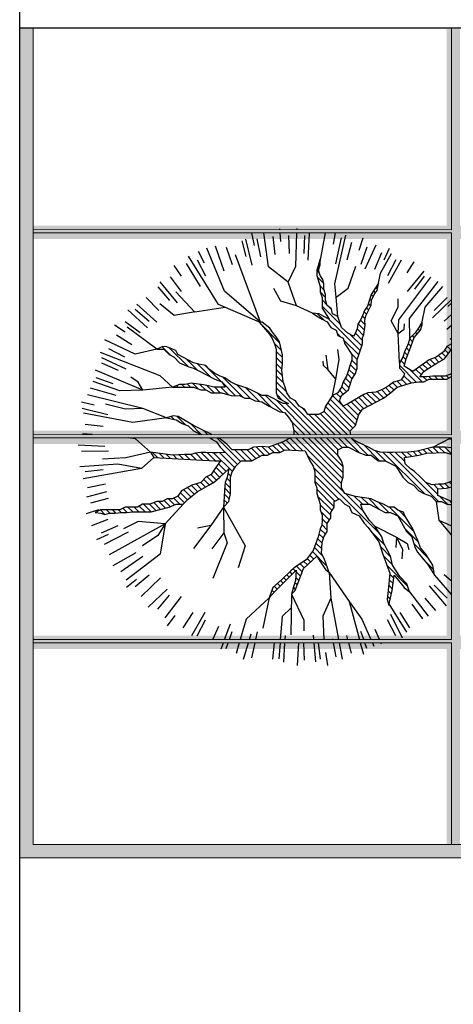
# Model space of a CAD drawing. Units: metres. Extents: x -370 to 172, y -103 to 248.
# Drawn here: x -162 to -160, y 16 to 22 of the extents above; entities that cross this region are included whole.
import ezdxf

# ---------------------------------------------------------------- set-up
doc = ezdxf.new("R2010")
doc.units = ezdxf.units.M
doc.header["$LTSCALE"] = 0.018
doc.layers.add('0.2', color=233, linetype='CONTINUOUS', lineweight=20)
doc.layers.add('0.3', color=120, linetype='CONTINUOUS', lineweight=30)
doc.layers.add('TERRAIN', color=3, linetype='CONTINUOUS')

msp = doc.modelspace()

# ---------------------------------------------------------------- hatches: boundary and pattern name
at = {"layer": '0.2'}
msp.add_hatch(color=256, dxfattribs=at).paths.add_polyline_path([(-151.9769, 22.1501), (-152.0571, 22.1501), (-152.0565, 17.2301), (-162.1966, 17.2301), (-162.1966, 22.1501), (-162.2769, 22.1501), (-162.2766, 17.1501), (-151.9765, 17.1501)])
h = msp.add_hatch(color=256, dxfattribs=at)
h.paths.add_polyline_path([(-152.0571, 20.9601), (-154.5471, 20.9601), (-154.5471, 22.1452), (-154.6271, 22.1452), (-154.6271, 20.9601), (-156.4871, 20.9602), (-156.4982, 20.9412), (-156.5084, 20.931), (-156.488, 20.9602), (-157.0872, 20.9602), (-157.0872, 22.1452), (-157.1672, 22.1452), (-157.1672, 20.987), (-157.1534, 20.9809), (-157.1493, 20.979), (-157.1582, 20.983), (-157.1672, 20.987), (-157.1672, 20.9602), (-159.627, 20.9603), (-159.627, 22.1452), (-159.707, 22.1452), (-159.707, 20.9603), (-162.1969, 20.9603), (-162.1969, 20.8803), (-159.707, 20.8803), (-159.707, 19.7252), (-162.1969, 19.7253), (-162.1969, 19.6453), (-159.7071, 19.6452), (-159.7071, 18.4903), (-162.1969, 18.4903), (-162.1969, 18.4103), (-159.7071, 18.4103), (-159.7071, 17.2251), (-159.6271, 17.2251), (-159.6271, 18.4103), (-157.1672, 18.4102), (-157.1672, 17.2251), (-157.0872, 17.2251), (-157.0872, 18.4102), (-154.6272, 18.4101), (-154.6272, 17.2251), (-154.5472, 17.2251), (-154.5472, 18.4101), (-152.0571, 18.4101), (-152.0571, 18.4901), (-154.5472, 18.4901), (-154.5472, 19.6451), (-152.0571, 19.645), (-152.0571, 19.725), (-154.5471, 19.7251), (-154.5471, 20.8801), (-152.0571, 20.8801)])
h.paths.add_polyline_path([(-156.3896, 20.9098), (-156.39, 20.9097), (-156.3896, 20.9096)], flags=16)
h.paths.add_polyline_path([(-154.6271, 20.8801), (-154.6271, 19.7251), (-156.0858, 19.7251), (-156.0719, 19.7199), (-156.0563, 19.7135), (-156.0384, 19.706), (-156.0328, 19.7036), (-156.043, 19.7079), (-156.052, 19.7117), (-156.06, 19.715), (-156.0671, 19.7179), (-156.0734, 19.7204), (-156.0791, 19.7226), (-156.0843, 19.7243), (-156.0877, 19.7251), (-157.0872, 19.7251), (-157.0872, 20.8802)], flags=16)
h.paths.add_polyline_path([(-154.6272, 18.4901), (-157.0872, 18.4902), (-157.0872, 19.6451), (-154.6272, 19.6451)], flags=16)
h.paths.add_polyline_path([(-157.1672, 20.8802), (-157.1672, 19.7251), (-159.627, 19.7252), (-159.627, 20.8803), (-157.6153, 20.8802), (-157.6257, 20.8914), (-157.6298, 20.9027), (-157.6306, 20.906), (-157.6291, 20.9008), (-157.6274, 20.8962), (-157.6254, 20.8921), (-157.623, 20.8885), (-157.6201, 20.8853), (-157.6136, 20.8802)], flags=16)
h.paths.add_polyline_path([(-157.1672, 19.6451), (-157.1672, 18.4902), (-159.6271, 18.4903), (-159.6271, 19.6452)], flags=16)

# ---------------------------------------------------------------- linework, layer by layer
for p, q in [((-162.2766, 17.1517), (-162.2769, 22.1517)), ((-162.1966, 17.2317), (-162.1966, 22.1517)), ((-159.6767, 22.1518), (-159.6767, 20.9367)), ((-162.1966, 20.9368), (-159.6767, 20.9367)), ((-162.1966, 20.9168), (-159.6767, 20.9167)), ((-159.6767, 20.9167), (-159.6767, 19.7016)), ((-162.1966, 19.7017), (-159.6767, 19.7016)), ((-162.1966, 19.6817), (-159.6768, 19.6816)), ((-159.6768, 19.6817), (-159.6768, 18.4667)), ((-162.1966, 18.4668), (-159.6768, 18.4667)), ((-162.1966, 18.4468), (-159.6768, 18.4467)), ((-159.6768, 18.4467), (-159.6768, 17.2316)), ((-162.1966, 17.2317), (-152.0565, 17.2317)), ((-162.2766, 17.1517), (-151.9765, 17.1517))]:
    msp.add_line(p, q, dxfattribs=at)
at = {"layer": '0.3'}
for p, q in [((-162.2772, 21.102), (-162.2768, 55.3518)), ((-162.2769, 22.1517), (-162.2769, 26.6511)), ((-162.2769, 22.1517), (-151.9769, 22.1517)), ((-162.2769, -14.9485), (-162.2772, 21.1021))]:
    msp.add_line(p, q, dxfattribs=at)
at = {"layer": 'TERRAIN', "color": 2}
for p, q in [((-160.714, 20.9423), (-160.7136, 20.9367)), ((-160.8817, 20.9167), (-160.866, 20.842)), ((-160.8487, 20.881), (-160.8283, 20.7732)), ((-160.7539, 20.8953), (-160.7416, 20.7862)), ((-160.712, 20.9167), (-160.7079, 20.8646)), ((-160.6584, 20.9025), (-160.6543, 20.7928)), ((-160.5626, 20.9025), (-160.5667, 20.7928)), ((-160.5337, 20.9141), (-160.5433, 20.7526)), ((-160.3774, 20.9167), (-160.3896, 20.8487)), ((-160.342, 20.8882), (-160.3756, 20.73)), ((-160.2111, 20.8847), (-160.2346, 20.8104)), ((-161.0995, 20.8395), (-161.0485, 20.6889)), ((-161.0336, 20.8315), (-160.9974, 20.7278)), ((-160.94, 20.8689), (-160.915, 20.7743)), ((-160.9179, 20.8794), (-160.8794, 20.7222)), ((-160.2789, 20.8597), (-160.3073, 20.7537)), ((-160.1874, 20.8315), (-160.2236, 20.7278)), ((-160.1337, 20.8443), (-160.1996, 20.6997)), ((-160.053, 20.8232), (-160.0858, 20.7526)), ((-161.2018, 20.807), (-161.167, 20.7373)), ((-160.0982, 20.7965), (-160.1421, 20.6958)), ((-161.3485, 20.7216), (-161.305, 20.6569)), ((-161.2747, 20.7329), (-161.1917, 20.5941)), ((-161.2091, 20.7549), (-161.1578, 20.6578)), ((-160.4723, 20.7114), (-160.4803, 20.7194)), ((-160.4678, 20.7434), (-160.4714, 20.747)), ((-160.0119, 20.7549), (-160.0632, 20.6578)), ((-159.9808, 20.7528), (-160.0595, 20.6115)), ((-159.904, 20.7421), (-159.9455, 20.6762)), ((-161.3712, 20.6531), (-161.306, 20.5647)), ((-160.4726, 20.675), (-160.4889, 20.6913)), ((-160.4461, 20.6119), (-160.4864, 20.6522)), ((-159.8448, 20.6873), (-159.9446, 20.5636)), ((-159.8413, 20.6572), (-159.8997, 20.5786)), ((-161.4462, 20.5933), (-161.3745, 20.5101)), ((-161.4329, 20.6215), (-161.3301, 20.4966)), ((-160.4456, 20.5748), (-160.469, 20.5982)), ((-160.1226, 20.5812), (-160.1317, 20.5903)), ((-160.1169, 20.6121), (-160.1173, 20.6126)), ((-161.5164, 20.5282), (-161.4387, 20.4505)), ((-160.436, 20.5286), (-160.4672, 20.5598)), ((-160.1487, 20.5341), (-160.1604, 20.5458)), ((-160.1349, 20.557), (-160.1461, 20.5681)), ((-159.7046, 20.5282), (-159.7823, 20.4505)), ((-161.5726, 20.4878), (-161.4523, 20.3796)), ((-160.4263, 20.4823), (-160.4572, 20.5132)), ((-160.3462, 20.3656), (-160.4572, 20.4766)), ((-160.4003, 20.4563), (-160.4143, 20.4703)), ((-160.1759, 20.4516), (-160.1905, 20.4661)), ((-160.1635, 20.4757), (-160.1784, 20.4906)), ((-160.1592, 20.508), (-160.1695, 20.5183)), ((-159.6767, 20.5159), (-159.7924, 20.4052)), ((-159.6767, 20.4947), (-159.6999, 20.473)), ((-161.6254, 20.4533), (-161.5082, 20.346)), ((-161.5815, 20.4579), (-161.4983, 20.3863)), ((-160.4448, 20.391), (-160.4836, 20.4298)), ((-160.1973, 20.3997), (-160.214, 20.4164)), ((-160.1884, 20.4275), (-160.2045, 20.4435)), ((-159.6767, 20.4259), (-159.7227, 20.3863)), ((-161.7071, 20.3643), (-161.6426, 20.3207)), ((-161.6413, 20.383), (-161.5529, 20.3178)), ((-160.7124, 20.2559), (-160.8352, 20.3787)), ((-160.2267, 20.2095), (-160.4154, 20.3982)), ((-160.3996, 20.3458), (-160.4084, 20.3546)), ((-160.2013, 20.3305), (-160.2395, 20.3687)), ((-160.1982, 20.364), (-160.2255, 20.3913)), ((-159.8576, 20.3529), (-159.8665, 20.3617)), ((-161.6952, 20.3039), (-161.6023, 20.2454)), ((-160.3433, 20.2895), (-160.3662, 20.3124)), ((-160.2178, 20.2372), (-160.2847, 20.3041)), ((-160.2132, 20.2692), (-160.2563, 20.3123)), ((-160.207, 20.2996), (-160.2458, 20.3385)), ((-159.9022, 20.2876), (-159.9128, 20.2982)), ((-159.8852, 20.3073), (-159.8951, 20.3171)), ((-159.8682, 20.3269), (-159.8807, 20.3393)), ((-161.3671, 20.1786), (-161.4196, 20.2311)), ((-160.7012, 20.2081), (-160.7431, 20.25)), ((-160.2356, 20.1818), (-160.327, 20.2732)), ((-159.922, 20.2342), (-159.9382, 20.2505)), ((-159.9123, 20.2611), (-159.9293, 20.2781)), ((-159.6807, 20.2125), (-159.7029, 20.2348)), ((-159.6767, 20.2802), (-159.6848, 20.2745)), ((-159.6767, 20.2452), (-159.6788, 20.2473)), ((-161.7431, 20.2209), (-161.6461, 20.1696)), ((-161.4422, 20.2171), (-161.4452, 20.2201)), ((-161.2636, 20.1117), (-161.3766, 20.2247)), ((-160.6955, 20.1658), (-160.7324, 20.2028)), ((-160.2446, 20.1541), (-160.2816, 20.1912)), ((-159.9522, 20.1546), (-159.969, 20.1714)), ((-159.9422, 20.1812), (-159.9601, 20.1991)), ((-159.9319, 20.2075), (-159.9492, 20.2248)), ((-159.7303, 20.1523), (-159.756, 20.178)), ((-159.7115, 20.1702), (-159.7353, 20.194)), ((-159.6962, 20.1915), (-159.7183, 20.2136)), ((-161.785, 20.1657), (-161.6382, 20.0978)), ((-161.7847, 20.1346), (-161.6841, 20.0907)), ((-161.2045, 20.0892), (-161.2722, 20.1569)), ((-161.1289, 20.0502), (-161.2074, 20.1287)), ((-161.0636, 20.0215), (-161.1619, 20.1198)), ((-160.6953, 20.129), (-160.7324, 20.1662)), ((-160.699, 20.0961), (-160.7324, 20.1296)), ((-160.2504, 20.0868), (-160.2864, 20.1228)), ((-160.2454, 20.1184), (-160.2775, 20.1505)), ((-159.8893, 20.0185), (-159.9913, 20.1205)), ((-159.9596, 20.1255), (-159.9827, 20.1485)), ((-159.8431, 20.0821), (-159.8706, 20.1096)), ((-159.8223, 20.0979), (-159.8492, 20.1248)), ((-159.7994, 20.1116), (-159.8278, 20.14)), ((-159.7765, 20.1253), (-159.8051, 20.154)), ((-159.7534, 20.1389), (-159.7787, 20.1641)), ((-160.6949, 20.0554), (-160.7332, 20.0938)), ((-160.6871, 20.0111), (-160.7325, 20.0565)), ((-160.2757, 20.0389), (-160.3043, 20.0674)), ((-160.2614, 20.0612), (-160.2953, 20.0951)), ((-159.9212, 20.0138), (-159.9642, 20.0568)), ((-159.8545, 20.0203), (-159.9265, 20.0923)), ((-159.859, 20.0614), (-159.8921, 20.0945)), ((-159.7977, 20.0367), (-159.812, 20.051)), ((-159.7611, 20.0367), (-159.7775, 20.0531)), ((-159.7245, 20.0367), (-159.7409, 20.0531)), ((-159.6939, 20.0427), (-159.7076, 20.0564)), ((-159.6767, 20.0621), (-159.6812, 20.0666)), ((-161.8197, 20.0454), (-161.7161, 20.0091)), ((-161.3222, 19.9872), (-161.3319, 19.9969)), ((-161.2856, 19.9872), (-161.3019, 20.0036)), ((-161.2489, 19.9872), (-161.2688, 20.0071)), ((-161.2013, 19.9762), (-161.2363, 20.0112)), ((-161.1593, 19.9708), (-161.193, 20.0044)), ((-161.1064, 19.9544), (-161.1497, 19.9978)), ((-160.9791, 19.937), (-161.0572, 20.0151)), ((-160.9317, 19.9262), (-161.0535, 20.048)), ((-160.89, 19.9211), (-160.9709, 20.002)), ((-160.6698, 19.9572), (-160.7324, 20.0198)), ((-160.3091, 19.9625), (-160.339, 19.9924)), ((-160.2941, 19.984), (-160.3301, 20.0201)), ((-160.2851, 20.0117), (-160.3158, 20.0424)), ((-160.0246, 19.9708), (-160.0526, 19.9988)), ((-160.0047, 19.9875), (-160.0314, 20.0142)), ((-159.977, 19.9964), (-160.0041, 20.0235)), ((-159.9491, 20.0051), (-159.9791, 20.0351)), ((-159.8266, 20.029), (-159.8472, 20.0496)), ((-161.8529, 19.9846), (-161.6976, 19.9393)), ((-161.0697, 19.9544), (-161.1023, 19.987)), ((-161.0219, 19.9432), (-161.0659, 19.9872)), ((-160.8333, 19.901), (-160.9177, 19.9854)), ((-160.7612, 19.8655), (-160.8505, 19.9548)), ((-160.6959, 19.8368), (-160.7971, 19.9381)), ((-160.4509, 19.7016), (-160.7324, 19.9831)), ((-160.6922, 19.9064), (-160.7287, 19.9428)), ((-160.3321, 19.8756), (-160.394, 19.9376)), ((-160.3448, 19.925), (-160.37, 19.9502)), ((-160.3297, 19.9465), (-160.3523, 19.9691)), ((-160.1582, 19.8848), (-160.2128, 19.9394)), ((-160.1341, 19.8972), (-160.1884, 19.9515)), ((-160.1099, 19.9097), (-160.1568, 19.9566)), ((-160.0859, 19.9223), (-160.1255, 19.9619)), ((-160.0653, 19.9382), (-160.0998, 19.9728)), ((-160.0446, 19.9542), (-160.0755, 19.9851)), ((-161.9054, 19.8986), (-161.8292, 19.8823)), ((-160.5241, 19.7016), (-160.7341, 19.9116)), ((-160.4875, 19.7016), (-160.6747, 19.8889)), ((-160.6121, 19.8994), (-160.6202, 19.9075)), ((-160.2714, 19.7418), (-160.4227, 19.8931)), ((-160.2547, 19.7617), (-160.4084, 19.9153)), ((-160.2458, 19.7894), (-160.3293, 19.8729)), ((-160.2369, 19.817), (-160.3052, 19.8853)), ((-160.2237, 19.8405), (-160.2818, 19.8986)), ((-160.2065, 19.8598), (-160.2588, 19.9122)), ((-160.1823, 19.8723), (-160.2358, 19.9258)), ((-161.9002, 19.8616), (-161.7458, 19.824)), ((-160.5524, 19.8398), (-160.5749, 19.8623)), ((-160.4143, 19.7016), (-160.536, 19.8233)), ((-160.3777, 19.7016), (-160.4994, 19.8233)), ((-160.3411, 19.7016), (-160.4681, 19.8286)), ((-160.3045, 19.7016), (-160.4456, 19.8428)), ((-160.2868, 19.7205), (-160.4367, 19.8704)), ((-161.8836, 19.7657), (-161.7744, 19.7534)), ((-161.3479, 19.7933), (-161.3661, 19.8115)), ((-161.2803, 19.7624), (-161.3303, 19.8124)), ((-161.1847, 19.7034), (-161.2514, 19.7701)), ((-160.5607, 19.7016), (-160.6441, 19.785)), ((-161.1464, 19.7017), (-161.1733, 19.7285)), ((-160.5973, 19.7016), (-160.628, 19.7323)), ((-161.9249, 19.6399), (-161.7656, 19.6332)), ((-161.1167, 19.672), (-161.1264, 19.6817)), ((-160.9484, 19.5403), (-161.0898, 19.6817)), ((-160.7098, 19.5945), (-160.7523, 19.637)), ((-160.6857, 19.607), (-160.7253, 19.6467)), ((-160.651, 19.6089), (-160.6985, 19.6564)), ((-160.6127, 19.6072), (-160.6735, 19.668)), ((-160.5743, 19.6054), (-160.6493, 19.6804)), ((-160.3406, 19.4083), (-160.6139, 19.6816)), ((-160.3329, 19.4372), (-160.5773, 19.6816)), ((-160.33, 19.471), (-160.5407, 19.6816)), ((-160.33, 19.5076), (-160.5041, 19.6816)), ((-160.359, 19.5732), (-160.4675, 19.6816)), ((-160.3603, 19.611), (-160.4309, 19.6816)), ((-160.3361, 19.6235), (-160.3943, 19.6816)), ((-160.3027, 19.6266), (-160.3577, 19.6816)), ((-160.2323, 19.5928), (-160.3211, 19.6816)), ((-160.1803, 19.5774), (-160.2845, 19.6816)), ((-160.1109, 19.5446), (-160.2077, 19.6415)), ((-161.9045, 19.6023), (-161.7427, 19.6048)), ((-161.4461, 19.5621), (-161.4793, 19.5953)), ((-161.4075, 19.5601), (-161.4364, 19.5891)), ((-161.3689, 19.5582), (-161.3935, 19.5828)), ((-161.3304, 19.5562), (-161.3519, 19.5777)), ((-161.2918, 19.5543), (-161.3174, 19.5799)), ((-161.2532, 19.5523), (-161.2829, 19.5819)), ((-161.2147, 19.5503), (-161.2463, 19.5819)), ((-161.1761, 19.5484), (-161.2178, 19.5901)), ((-161.1375, 19.5464), (-161.1849, 19.5938)), ((-161.0991, 19.5446), (-161.1482, 19.5937)), ((-160.9969, 19.479), (-161.1111, 19.5932)), ((-160.9826, 19.5012), (-161.0747, 19.5933)), ((-160.9663, 19.5216), (-161.0651, 19.6204)), ((-160.9161, 19.5446), (-160.9817, 19.6102)), ((-160.8799, 19.545), (-160.9451, 19.6102)), ((-160.8557, 19.5574), (-160.9085, 19.6102)), ((-160.8316, 19.5699), (-160.882, 19.6203)), ((-160.8025, 19.5774), (-160.8532, 19.6281)), ((-160.7725, 19.584), (-160.8195, 19.631)), ((-160.7457, 19.5938), (-160.7792, 19.6273)), ((-160.3249, 19.356), (-160.546, 19.5772)), ((-160.0724, 19.5427), (-160.1328, 19.6031)), ((-159.839, 19.3459), (-160.0882, 19.5952)), ((-159.7549, 19.2984), (-160.0502, 19.5938)), ((-159.9588, 19.539), (-160.0147, 19.5949)), ((-159.9486, 19.5654), (-159.9787, 19.5955)), ((-159.9171, 19.5705), (-159.9418, 19.5952)), ((-159.8857, 19.5757), (-159.9093, 19.5993)), ((-159.8559, 19.5825), (-159.8775, 19.604)), ((-159.827, 19.5902), (-159.8484, 19.6116)), ((-159.7916, 19.5914), (-159.8193, 19.6191)), ((-159.7561, 19.5925), (-159.7902, 19.6266)), ((-159.7207, 19.5937), (-159.7536, 19.6266)), ((-159.6768, 19.5864), (-159.717, 19.6266)), ((-161.0349, 19.4804), (-161.0809, 19.5264)), ((-161.8836, 19.4788), (-161.7744, 19.4911)), ((-161.0926, 19.4282), (-161.1258, 19.4614)), ((-161.0738, 19.446), (-161.1107, 19.483)), ((-161.0544, 19.4632), (-161.096, 19.5049)), ((-161.0059, 19.4514), (-161.0238, 19.4693)), ((-160.1092, 19.1037), (-160.5068, 19.5013)), ((-160.355, 19.3129), (-160.4995, 19.4574)), ((-159.7603, 19.3404), (-159.8809, 19.4611)), ((-161.8693, 19.3841), (-161.7614, 19.4045)), ((-161.1822, 19.3714), (-161.2153, 19.4046)), ((-161.1591, 19.3849), (-161.1874, 19.4132)), ((-161.1365, 19.399), (-161.1694, 19.4318)), ((-161.113, 19.4121), (-161.1499, 19.449)), ((-161.0077, 19.3799), (-161.0395, 19.4118)), ((-161.0077, 19.4165), (-161.0308, 19.4397)), ((-160.3792, 19.3005), (-160.4995, 19.4208)), ((-159.7589, 19.3756), (-159.7838, 19.4005)), ((-159.7242, 19.3776), (-159.7495, 19.4029)), ((-159.6929, 19.3828), (-159.7163, 19.4063)), ((-159.6768, 19.4034), (-159.6894, 19.416)), ((-161.8732, 19.3265), (-161.7527, 19.3596)), ((-161.2668, 19.3096), (-161.3108, 19.3536)), ((-161.2472, 19.3266), (-161.2912, 19.3706)), ((-161.2267, 19.3427), (-161.2671, 19.3831)), ((-161.2056, 19.3582), (-161.2429, 19.3956)), ((-161.0149, 19.3139), (-161.0454, 19.3445)), ((-161.0084, 19.3441), (-161.043, 19.3786)), ((-160.3831, 19.2678), (-160.4889, 19.3736)), ((-160.2056, 19.2367), (-160.3152, 19.3463)), ((-161.848, 19.2907), (-161.7419, 19.3191)), ((-161.486, 19.2361), (-161.532, 19.282)), ((-161.4573, 19.2439), (-161.4954, 19.282)), ((-161.4286, 19.2518), (-161.4688, 19.292)), ((-161.3998, 19.2596), (-161.4386, 19.2984)), ((-161.3717, 19.2681), (-161.4083, 19.3047)), ((-161.3453, 19.2783), (-161.3818, 19.3148)), ((-161.3124, 19.282), (-161.3492, 19.3188)), ((-161.2848, 19.291), (-161.3251, 19.3313)), ((-161.027, 19.2894), (-161.0474, 19.3098)), ((-160.3966, 19.2447), (-160.4839, 19.332)), ((-160.4043, 19.2158), (-160.4678, 19.2793)), ((-160.2143, 19.282), (-160.263, 19.3307)), ((-160.1777, 19.282), (-160.2189, 19.3232)), ((-160.1087, 19.2497), (-160.1761, 19.317)), ((-160.0553, 19.2328), (-160.1157, 19.2932)), ((-159.7018, 19.282), (-159.7524, 19.3326)), ((-159.6768, 19.2935), (-159.6877, 19.3044)), ((-161.8744, 19.2276), (-161.8, 19.2508)), ((-161.8108, 19.2313), (-161.8158, 19.2364)), ((-161.764, 19.2212), (-161.7917, 19.2489)), ((-161.7349, 19.2287), (-161.7555, 19.2492)), ((-161.6988, 19.2292), (-161.7188, 19.2492)), ((-161.6657, 19.2327), (-161.6822, 19.2492)), ((-161.6295, 19.2331), (-161.6555, 19.2591)), ((-161.5959, 19.2361), (-161.6254, 19.2656)), ((-161.5593, 19.2361), (-161.5888, 19.2656)), ((-161.5227, 19.2361), (-161.5578, 19.2712)), ((-161.045, 19.2708), (-161.0494, 19.2752)), ((-160.4125, 19.1874), (-160.4646, 19.2395)), ((-160.2731, 19.231), (-160.2792, 19.2371)), ((-159.9023, 19.1165), (-160.0512, 19.2653)), ((-159.95, 19.2007), (-159.9934, 19.2441)), ((-161.8423, 19.1539), (-161.7442, 19.1931)), ((-160.4254, 19.1637), (-160.4572, 19.1955)), ((-161.8135, 19.0692), (-161.7428, 19.1018)), ((-161.7847, 19.11), (-161.6841, 19.1539)), ((-161.7677, 19.0429), (-161.623, 19.1153)), ((-160.4491, 19.0776), (-160.4753, 19.1037)), ((-160.4363, 19.1013), (-160.468, 19.1331)), ((-160.4254, 19.1271), (-160.4579, 19.1596)), ((-160.0787, 19.0366), (-160.1625, 19.1204)), ((-159.876, 19.0536), (-159.9593, 19.1368)), ((-160.459, 19.0142), (-160.4934, 19.0486)), ((-160.4573, 19.0492), (-160.4836, 19.0754)), ((-159.8172, 18.9581), (-159.9045, 19.0455)), ((-161.7145, 18.9139), (-161.5762, 18.9922)), ((-160.4278, 18.9098), (-160.5148, 18.9968)), ((-160.4515, 18.9702), (-160.5032, 19.0218)), ((-160.0429, 18.9642), (-160.104, 19.0253)), ((-161.6684, 18.8769), (-161.5362, 18.9701)), ((-160.5645, 18.9001), (-160.588, 18.9237)), ((-160.5455, 18.9177), (-160.5662, 18.9385)), ((-160.5265, 18.9353), (-160.5465, 18.9553)), ((-160.5075, 18.953), (-160.5306, 18.9761)), ((-160.0327, 18.9174), (-160.0859, 18.9706)), ((-159.7851, 18.8895), (-159.8493, 18.9536)), ((-160.6361, 18.8619), (-160.6506, 18.8765)), ((-160.618, 18.8805), (-160.6307, 18.8931)), ((-160.5866, 18.849), (-160.6138, 18.8763)), ((-160.5765, 18.8755), (-160.6098, 18.9088)), ((-159.9417, 18.7898), (-160.0652, 18.9133)), ((-161.6339, 18.7822), (-161.5737, 18.8316)), ((-161.5815, 18.7866), (-161.4983, 18.8582)), ((-161.5455, 18.7275), (-161.4286, 18.8394)), ((-160.7087, 18.7882), (-160.7258, 18.8052)), ((-160.6902, 18.8062), (-160.7063, 18.8223)), ((-160.6722, 18.8248), (-160.6874, 18.84)), ((-160.6542, 18.8434), (-160.669, 18.8582)), ((-160.6068, 18.796), (-160.6203, 18.8095)), ((-160.5967, 18.8225), (-160.6152, 18.841)), ((-160.0294, 18.8043), (-160.0526, 18.8275)), ((-160.0254, 18.8369), (-160.0495, 18.861)), ((-159.6768, 18.8187), (-159.7227, 18.8582)), ((-161.5037, 18.6616), (-161.3892, 18.7718)), ((-160.7454, 18.7516), (-160.7591, 18.7653)), ((-160.7273, 18.7701), (-160.7454, 18.7882)), ((-160.6324, 18.7484), (-160.6371, 18.7532)), ((-160.6165, 18.7691), (-160.6294, 18.782)), ((-160.0395, 18.7412), (-160.0589, 18.7606)), ((-160.0335, 18.7718), (-160.0558, 18.7941)), ((-159.7078, 18.6706), (-159.8106, 18.7917)), ((-159.7046, 18.7164), (-159.7823, 18.794)), ((-161.4462, 18.6512), (-161.3745, 18.7345)), ((-161.4017, 18.5982), (-161.3028, 18.7262)), ((-160.7627, 18.7323), (-160.7683, 18.7379)), ((-160.0464, 18.7115), (-160.0629, 18.728)), ((-160.0533, 18.6818), (-160.0587, 18.6872)), ((-159.7727, 18.6421), (-159.8363, 18.7165)), ((-161.2921, 18.5375), (-161.2337, 18.6305)), ((-161.2402, 18.4917), (-161.1615, 18.633)), ((-159.9463, 18.5116), (-160.0533, 18.6818)), ((-159.9289, 18.5375), (-159.9873, 18.6305)), ((-159.8498, 18.5915), (-159.915, 18.6798)), ((-161.3873, 18.5501), (-161.3416, 18.6131)), ((-161.2091, 18.4896), (-161.1578, 18.5867)), ((-160.0119, 18.4896), (-160.0632, 18.5867)), ((-159.9728, 18.476), (-160.0423, 18.6189)), ((-161.1147, 18.4667), (-161.0789, 18.5487)), ((-161.0436, 18.4667), (-161.0079, 18.5619)), ((-161.0148, 18.4667), (-160.9974, 18.5167)), ((-160.8556, 18.4667), (-160.8454, 18.5146)), ((-160.2061, 18.4667), (-160.2236, 18.5167)), ((-160.111, 18.4667), (-160.1377, 18.5285)), ((-160.8941, 18.4667), (-160.8831, 18.5019)), ((-160.6792, 18.4667), (-160.6777, 18.4919)), ((-160.5961, 18.4667), (-160.5959, 18.4693)), ((-160.506, 18.4667), (-160.5085, 18.4945)), ((-160.3919, 18.4667), (-160.3927, 18.4714)), ((-160.3009, 18.4667), (-160.3073, 18.4909)), ((-161.0647, 18.4105), (-161.0511, 18.4467)), ((-161.0336, 18.4131), (-161.0218, 18.4467)), ((-160.9304, 18.3501), (-160.9003, 18.4467)), ((-160.879, 18.3563), (-160.8598, 18.4467)), ((-160.7539, 18.3492), (-160.743, 18.4467)), ((-160.6873, 18.3304), (-160.6804, 18.4467)), ((-160.604, 18.3106), (-160.5971, 18.4467)), ((-160.5626, 18.3421), (-160.5665, 18.4467)), ((-160.4939, 18.3334), (-160.5042, 18.4467)), ((-160.4671, 18.3492), (-160.478, 18.4467)), ((-160.3723, 18.3635), (-160.3881, 18.4467)), ((-160.2789, 18.3848), (-160.2955, 18.4467)), ((-160.1874, 18.4131), (-160.1992, 18.4467)), ((-160.0989, 18.4387), (-160.1023, 18.4467)), ((-160.4226, 18.3116), (-160.4337, 18.3887))]:
    msp.add_line(p, q, dxfattribs=at)
at = {"layer": 'TERRAIN'}
for p, q in [((-160.6078, 20.9367), (-160.6076, 20.9443)), ((-160.7793, 20.7129), (-160.8082, 20.9167)), ((-160.6144, 20.7164), (-160.6084, 20.9167)), ((-160.4678, 20.7434), (-160.4366, 20.9167)), ((-160.3805, 20.6094), (-160.3135, 20.9028)), ((-161.0439, 20.5665), (-161.1514, 20.8258)), ((-161.0807, 20.4851), (-161.2613, 20.7773)), ((-160.8266, 20.3787), (-160.9784, 20.7853)), ((-160.1042, 20.6749), (-160.0395, 20.7923)), ((-160.6611, 20.6197), (-160.7793, 20.7129)), ((-160.6611, 20.6197), (-160.6144, 20.7164)), ((-160.3002, 20.5849), (-160.2533, 20.7164)), ((-160.1166, 20.6138), (-160.1042, 20.6749)), ((-159.9951, 20.3927), (-159.8012, 20.6499)), ((-160.6099, 20.4779), (-160.6611, 20.6197)), ((-160.3716, 20.5297), (-160.3805, 20.6094)), ((-160.3716, 20.5297), (-160.3002, 20.5849)), ((-159.9295, 20.4017), (-159.7583, 20.6238)), ((-159.8367, 20.4705), (-159.7302, 20.5949)), ((-161.2219, 20.4405), (-161.3372, 20.5623)), ((-160.8266, 20.3787), (-161.0439, 20.5665)), ((-160.7057, 20.5055), (-160.748, 20.5817)), ((-160.3618, 20.4138), (-160.3716, 20.5297)), ((-161.3476, 20.4202), (-161.4341, 20.4893)), ((-161.0394, 20.4675), (-161.2219, 20.4405)), ((-160.8345, 20.3797), (-161.0807, 20.4851)), ((-160.6099, 20.4779), (-160.7057, 20.5055)), ((-160.514, 20.4331), (-160.6099, 20.4779)), ((-160.0416, 20.3869), (-159.9988, 20.4705)), ((-159.9988, 20.4705), (-159.9988, 20.5197)), ((-159.8544, 20.381), (-159.8367, 20.4705)), ((-161.22, 20.4407), (-161.3476, 20.4202)), ((-161.4521, 20.2171), (-161.6297, 20.349)), ((-159.9988, 20.3117), (-160.0416, 20.3869)), ((-159.9988, 20.3117), (-159.9951, 20.3927)), ((-159.9634, 20.3378), (-159.9596, 20.3696)), ((-159.9279, 20.2826), (-159.9295, 20.4017)), ((-159.7062, 20.3378), (-159.6767, 20.3606)), ((-159.9988, 20.3117), (-159.9634, 20.3378)), ((-159.9913, 20.1351), (-159.9988, 20.3117)), ((-161.583, 20.1873), (-161.7641, 20.2725)), ((-161.4323, 20.0559), (-161.7915, 20.196)), ((-161.4521, 20.2171), (-161.583, 20.1873)), ((-160.4211, 20.0925), (-160.433, 20.1815)), ((-160.3541, 20.1555), (-160.3612, 20.215)), ((-160.4475, 20.1185), (-160.4498, 20.1446)), ((-160.4211, 20.0925), (-160.4475, 20.1185)), ((-160.3732, 20.0369), (-160.3541, 20.1555)), ((-161.5366, 19.9707), (-161.8218, 20.0896)), ((-161.3569, 19.9872), (-161.4323, 20.0559)), ((-160.3732, 20.0369), (-160.4211, 20.0925)), ((-161.6737, 19.9665), (-161.8355, 20.0218)), ((-161.564, 20.0176), (-161.6077, 20.0472)), ((-161.5366, 19.9707), (-161.564, 20.0176)), ((-160.3937, 19.9381), (-160.3732, 20.0369)), ((-161.5366, 19.8601), (-161.8684, 19.9411)), ((-161.5366, 19.9707), (-161.6737, 19.9665)), ((-161.3569, 19.9872), (-161.5366, 19.9707)), ((-161.6407, 19.8559), (-161.7614, 19.8858)), ((-161.5967, 19.7753), (-161.8931, 19.8305)), ((-161.5366, 19.8601), (-161.6407, 19.8559)), ((-161.3936, 19.804), (-161.5366, 19.8601)), ((-161.3936, 19.804), (-161.5967, 19.7753)), ((-161.8401, 19.7017), (-161.8985, 19.7071)), ((-161.5804, 19.6775), (-161.6249, 19.6817)), ((-161.4907, 19.597), (-161.5804, 19.6775)), ((-159.7902, 19.6266), (-159.6806, 19.6816)), ((-159.69, 19.6769), (-159.6768, 19.6743)), ((-161.4907, 19.597), (-161.638, 19.5628)), ((-161.6874, 19.5245), (-161.9149, 19.5075)), ((-161.638, 19.5628), (-161.7778, 19.5541)), ((-161.5447, 19.4988), (-161.6874, 19.5245)), ((-161.4687, 19.5633), (-161.5447, 19.4988)), ((-161.5447, 19.4988), (-161.8958, 19.4352)), ((-161.2935, 19.282), (-161.4022, 19.1636)), ((-159.769, 19.2984), (-159.7537, 19.1874)), ((-161.05, 19.2656), (-161.1265, 19.1539)), ((-161.05, 19.2656), (-161.0475, 19.1099)), ((-161.05, 19.2656), (-160.9208, 19.0311)), ((-161.4022, 19.1636), (-161.7378, 18.9771)), ((-161.5636, 19.1784), (-161.6523, 19.1343)), ((-161.4022, 19.1636), (-161.5636, 19.1784)), ((-161.4022, 19.1636), (-161.4464, 19.0951)), ((-161.4022, 19.1636), (-161.4306, 18.9823)), ((-159.7537, 19.1874), (-159.6768, 19.1515)), ((-159.7537, 19.1874), (-159.6768, 19.0954)), ((-161.1265, 19.1539), (-161.2311, 19.0164)), ((-161.1265, 19.1539), (-161.2058, 19.1391)), ((-161.0475, 19.1099), (-161.1197, 19.0147)), ((-161.0475, 19.1099), (-161.0284, 19.0507)), ((-160.1396, 19.1509), (-160.008, 19.0848)), ((-161.4464, 19.0951), (-161.5382, 19.0311)), ((-161.0284, 19.0507), (-161.1145, 18.8347)), ((-160.008, 19.0848), (-160.0132, 19.0218)), ((-160.008, 19.0848), (-159.9725, 19.0099)), ((-160.008, 19.0848), (-159.9445, 19.0453)), ((-159.9445, 19.0453), (-159.9343, 19.0099)), ((-161.4306, 18.9823), (-161.6364, 18.8251)), ((-160.9208, 19.0311), (-160.9619, 18.8987)), ((-159.9725, 19.0099), (-159.9775, 18.9546)), ((-160.4149, 18.8719), (-160.2938, 18.6975)), ((-160.4149, 18.8719), (-160.4045, 18.7171)), ((-159.7796, 18.8555), (-159.6768, 18.7362)), ((-159.9312, 18.7549), (-159.8178, 18.6085)), ((-160.7747, 18.7189), (-160.9144, 18.5895)), ((-160.7747, 18.7189), (-160.8131, 18.5355)), ((-160.6407, 18.7398), (-160.6453, 18.4963)), ((-160.6407, 18.7398), (-160.5661, 18.5847)), ((-160.4045, 18.7171), (-160.452, 18.6091)), ((-160.4045, 18.7171), (-160.3571, 18.4667)), ((-160.2938, 18.6975), (-160.2319, 18.4667)), ((-160.2938, 18.6975), (-160.2177, 18.5895)), ((-160.6423, 18.6585), (-160.6968, 18.6052)), ((-160.9144, 18.5895), (-160.9502, 18.4667)), ((-160.6968, 18.6052), (-160.7083, 18.4667)), ((-160.5661, 18.5847), (-160.5661, 18.5207)), ((-160.452, 18.6091), (-160.4458, 18.4667)), ((-160.2177, 18.5895), (-160.1625, 18.4667)), ((-160.956, 18.4467), (-160.9745, 18.3835)), ((-160.71, 18.4467), (-160.7179, 18.3513)), ((-160.3533, 18.4467), (-160.3349, 18.3491)), ((-160.2266, 18.4467), (-160.2083, 18.3786)), ((-160.1535, 18.4467), (-160.1449, 18.4275))]:
    msp.add_line(p, q, dxfattribs=at)
for points in [[(-159.6767, 20.2483), (-159.7055, 20.2335), (-159.7267, 20.2007), (-159.769, 20.1679), (-159.8115, 20.1515), (-159.9096, 20.0821), (-159.9625, 20.1142), (-159.9513, 20.1582), (-159.9291, 20.2145), (-159.9032, 20.2865), (-159.864, 20.3318), (-159.8544, 20.3633), (-159.8544, 20.381), (-159.875, 20.3482), (-159.8961, 20.3154), (-159.9279, 20.2826), (-159.9384, 20.2498), (-159.9596, 20.2007), (-159.9702, 20.1679), (-159.9913, 20.1351), (-159.9913, 20.1023), (-159.9596, 20.0695), (-159.9646, 20.0557), (-159.9835, 20.029), (-160.027, 20.0174), (-160.0592, 19.994), (-160.0915, 19.9763), (-160.1332, 19.9586), (-160.1819, 19.9544), (-160.2052, 19.9438), (-160.2983, 19.8889), (-160.33, 19.8725), (-160.3512, 19.9053), (-160.3406, 19.9381), (-160.2983, 19.9708), (-160.2877, 20.0036), (-160.2772, 20.0367), (-160.256, 20.0695), (-160.2454, 20.1023), (-160.2454, 20.1515), (-160.2137, 20.2498), (-160.2124, 20.2842), (-160.2054, 20.3042), (-160.201, 20.3325), (-160.1981, 20.3617), (-160.1994, 20.3903), (-160.1934, 20.418), (-160.1606, 20.4813), (-160.1589, 20.5128), (-160.1427, 20.5465), (-160.1245, 20.571), (-160.1166, 20.6138), (-160.1608, 20.5452), (-160.1831, 20.476), (-160.2023, 20.4504), (-160.2112, 20.4228), (-160.2232, 20.3948), (-160.2406, 20.3668), (-160.2454, 20.3395), (-160.2568, 20.3109), (-160.2676, 20.2953), (-160.3022, 20.3132), (-160.3406, 20.3482), (-160.3618, 20.4138), (-160.3937, 20.4302), (-160.401, 20.4591), (-160.4254, 20.4797), (-160.436, 20.5125), (-160.436, 20.5452), (-160.4466, 20.578), (-160.4456, 20.6098), (-160.4526, 20.6362), (-160.4678, 20.66), (-160.4783, 20.6928), (-160.4678, 20.7256), (-160.4678, 20.7583), (-160.4889, 20.6928), (-160.4889, 20.66), (-160.4678, 20.5944), (-160.4678, 20.5616), (-160.4572, 20.5288), (-160.4572, 20.463), (-160.4149, 20.3974), (-160.4466, 20.4138), (-160.475, 20.4289), (-160.514, 20.4331), (-160.4798, 20.4125), (-160.4572, 20.3974), (-160.4254, 20.381), (-160.4043, 20.3482), (-160.3726, 20.3318), (-160.3618, 20.299), (-160.33, 20.2826), (-160.3195, 20.2498), (-160.2772, 20.1843), (-160.2772, 20.1515), (-160.3089, 20.0531), (-160.33, 20.0203), (-160.3406, 19.9872), (-160.3618, 19.9544), (-160.3937, 19.9381), (-160.436, 19.8725), (-160.4466, 19.8397), (-160.4783, 19.8233), (-160.5418, 19.8233), (-160.563, 19.8561), (-160.5947, 19.8725), (-160.6159, 19.9053), (-160.6476, 19.9217), (-160.6689, 19.9544), (-160.6795, 19.9872), (-160.6901, 20.0203), (-160.6996, 20.0904), (-160.6953, 20.1277), (-160.6955, 20.1541), (-160.6955, 20.1817), (-160.7015, 20.2097), (-160.7138, 20.2617), (-160.7335, 20.2907), (-160.7554, 20.3193), (-160.7718, 20.3431), (-160.8177, 20.3787), (-160.8355, 20.3787), (-160.7971, 20.3347), (-160.7733, 20.3067), (-160.7577, 20.2804), (-160.743, 20.2498), (-160.7324, 20.2171), (-160.7324, 20.1187), (-160.7335, 20.0869), (-160.7324, 20.0531), (-160.7324, 19.9544), (-160.7218, 19.9217), (-160.6584, 19.8889), (-160.6901, 19.8889), (-160.7853, 19.9381), (-160.817, 19.9381), (-160.8488, 19.9544), (-160.8778, 19.9686), (-160.9079, 19.9824), (-160.9396, 19.9921), (-160.9759, 20.0036), (-161.0077, 20.0203), (-161.0425, 20.0448), (-161.0711, 20.0531), (-161.1029, 20.0695), (-161.1352, 20.0936), (-161.1557, 20.1187), (-161.1981, 20.1261), (-161.23, 20.1351), (-161.3252, 20.1843), (-161.337, 20.2093), (-161.3569, 20.2171), (-161.3907, 20.2302), (-161.4162, 20.2325), (-161.4521, 20.2171), (-161.4098, 20.2171), (-161.3781, 20.1843), (-161.3464, 20.1679), (-161.3146, 20.1351), (-161.2592, 20.1097), (-161.23, 20.1023), (-161.1981, 20.0859), (-161.1029, 20.0367), (-161.0605, 20.0203), (-161.0394, 19.9872), (-161.0711, 19.9872), (-161.1082, 19.9869), (-161.1398, 19.9962), (-161.1711, 20.0011), (-161.2458, 20.0126), (-161.2829, 20.0036), (-161.3146, 20.0036), (-161.3569, 19.9872), (-161.23, 19.9872), (-161.1875, 19.9708), (-161.1557, 19.9708), (-161.124, 19.9544), (-161.0605, 19.9544), (-160.9977, 19.9361), (-160.9548, 19.9381), (-160.9228, 19.9217), (-160.8911, 19.9217), (-160.8594, 19.9053), (-160.8197, 19.8988), (-160.7747, 19.8725), (-160.7113, 19.8397), (-160.6822, 19.8342), (-160.6584, 19.8069), (-160.637, 19.7741), (-160.6264, 19.7249), (-160.6264, 19.7016)], [(-159.6767, 20.0684), (-159.7161, 20.0531), (-159.7902, 20.0531), (-159.8262, 20.0496), (-159.8679, 20.0496), (-159.8432, 20.0821), (-159.8242, 20.0968), (-159.7655, 20.1319), (-159.72, 20.1582), (-159.6821, 20.2113), (-159.6767, 20.2162)], [(-160.2827, 19.7016), (-160.2877, 19.7249), (-160.256, 19.7577), (-160.2348, 19.8233), (-160.2137, 19.8561), (-160.0867, 19.9217), (-160.0442, 19.9544), (-160.0042, 19.9879), (-159.919, 20.0146), (-159.875, 20.0203), (-159.8432, 20.0203), (-159.8115, 20.0367), (-159.7055, 20.0367), (-159.6767, 20.0516)], [(-161.1212, 19.7017), (-161.1981, 19.7413), (-161.23, 19.7577), (-161.3231, 19.8114), (-161.3524, 19.8153), (-161.3936, 19.804), (-161.3358, 19.7905), (-161.2989, 19.7699), (-161.2626, 19.7552), (-161.23, 19.7249), (-161.1981, 19.7086), (-161.1803, 19.7017)], [(-161.1354, 19.6817), (-161.0923, 19.6594), (-161.0711, 19.6266), (-161.0394, 19.5938), (-161.0877, 19.5932), (-161.117, 19.5932), (-161.1557, 19.5938), (-161.1875, 19.5938), (-161.2213, 19.5896), (-161.2456, 19.5819), (-161.2843, 19.5819), (-161.3569, 19.5774), (-161.4907, 19.597), (-161.4687, 19.5633), (-161.1029, 19.5446), (-161.0684, 19.5443), (-161.1029, 19.4951), (-161.124, 19.4623), (-161.1557, 19.4459), (-161.1875, 19.4132), (-161.2406, 19.3968), (-161.304, 19.364), (-161.3252, 19.3312), (-161.3569, 19.3148), (-161.3887, 19.3148), (-161.4204, 19.2984), (-161.4521, 19.2984), (-161.4944, 19.282), (-161.537, 19.282), (-161.5687, 19.2656), (-161.6427, 19.2656), (-161.6745, 19.2492), (-161.791, 19.2492), (-161.8228, 19.2328), (-161.7892, 19.2287), (-161.7649, 19.2209), (-161.7357, 19.2287), (-161.7041, 19.2287), (-161.6639, 19.2328), (-161.6322, 19.2328), (-161.5973, 19.2361), (-161.4857, 19.2361), (-161.3781, 19.2656), (-161.3358, 19.282), (-161.2935, 19.282), (-161.2617, 19.3148), (-161.2383, 19.3338), (-161.209, 19.3563), (-161.1663, 19.3804), (-161.1387, 19.3977), (-161.1047, 19.4167), (-161.0732, 19.4466), (-161.0182, 19.4951), (-161.0288, 19.4459), (-161.0394, 19.4132), (-161.0442, 19.3675), (-161.0464, 19.3264), (-161.05, 19.2656), (-161.0182, 19.2984), (-161.0077, 19.3476), (-161.0077, 19.4459), (-160.9971, 19.4787), (-160.9759, 19.5115), (-160.9442, 19.5446), (-160.8805, 19.5446), (-160.817, 19.5774), (-160.7853, 19.5774), (-160.7536, 19.5938), (-160.7113, 19.5938), (-160.6795, 19.6102), (-160.5586, 19.6047), (-160.5312, 19.5446), (-160.5101, 19.5115), (-160.4995, 19.4787), (-160.4995, 19.4132), (-160.4889, 19.3804), (-160.4889, 19.3476), (-160.4678, 19.282), (-160.4678, 19.2492), (-160.4572, 19.2164), (-160.4572, 19.1837), (-160.458, 19.1573), (-160.4676, 19.1348), (-160.4796, 19.0863), (-160.5101, 19.003), (-160.5518, 18.9484), (-160.6159, 18.9047), (-160.6455, 18.8815), (-160.6984, 18.8291), (-160.7538, 18.7809), (-160.7747, 18.7189), (-160.7393, 18.7584), (-160.6901, 18.8063), (-160.6584, 18.8391), (-160.6135, 18.8852), (-160.6159, 18.8227), (-160.6287, 18.7844), (-160.6407, 18.7398), (-160.619, 18.7623), (-160.6069, 18.7957), (-160.5686, 18.8963), (-160.4889, 18.9702), (-160.4678, 18.9374), (-160.4362, 18.8889), (-160.4149, 18.8719), (-160.4435, 18.9561), (-160.4603, 18.9857), (-160.4572, 19.0522), (-160.4466, 19.0853), (-160.4254, 19.1181), (-160.4254, 19.1673), (-160.4043, 19.2001), (-160.4043, 19.2328), (-160.3831, 19.2656), (-160.3831, 19.2984), (-160.3512, 19.3148), (-160.3195, 19.282), (-160.2944, 19.2692), (-160.2772, 19.2328), (-160.2342, 19.2132), (-160.2031, 19.1686), (-160.179, 19.1422), (-160.1141, 19.0567), (-160.0901, 18.9821), (-160.0683, 18.9223), (-160.049, 18.8664), (-160.0587, 18.7623), (-160.0654, 18.7079), (-160.0548, 18.6752), (-160.0347, 18.7623), (-160.0231, 18.8555), (-159.9625, 18.7809), (-159.9312, 18.7549), (-159.9457, 18.8031), (-159.9891, 18.8478), (-160.0322, 18.9149), (-160.0442, 18.9702), (-160.066, 19.012), (-160.0867, 19.0522), (-160.0973, 19.0853), (-160.1396, 19.1509), (-160.1714, 19.1837), (-160.2137, 19.2492), (-160.2243, 19.282), (-160.1714, 19.282), (-160.1079, 19.2492), (-160.076, 19.2328), (-160.0442, 19.2328), (-160.0011, 19.2132), (-159.949, 19.1181), (-159.9173, 19.0853), (-159.9067, 19.0522), (-159.8961, 19.0194), (-159.8822, 18.993), (-159.8221, 18.921), (-159.8007, 18.8883), (-159.7796, 18.8555), (-159.7893, 18.9149), (-159.8327, 18.9821), (-159.8644, 19.0194), (-159.8783, 19.0602), (-159.8903, 19.0863), (-159.9096, 19.1348), (-159.9596, 19.2164), (-159.9673, 19.2354), (-160.0011, 19.2467), (-160.0231, 19.2656), (-160.054, 19.2653), (-160.0867, 19.282), (-160.1291, 19.2984), (-160.1608, 19.3148), (-160.256, 19.3286), (-160.3195, 19.3476), (-160.3406, 19.3804), (-160.3406, 19.4132), (-160.33, 19.4459), (-160.33, 19.5115), (-160.3406, 19.5446), (-160.3618, 19.5774), (-160.3618, 19.6102), (-160.33, 19.6266), (-160.2983, 19.6266), (-160.2348, 19.5938), (-160.1925, 19.5774), (-160.1608, 19.5774), (-160.1185, 19.5446), (-160.076, 19.5446), (-160.0442, 19.5279), (-160.0125, 19.5115), (-159.9702, 19.4459), (-159.9384, 19.4132), (-159.9067, 19.3968), (-159.875, 19.364), (-159.8432, 19.3476), (-159.8007, 19.3312), (-159.769, 19.2984), (-159.7373, 19.2984), (-159.7055, 19.282), (-159.6842, 19.2817), (-159.6768, 19.2741)], [(-160.6469, 19.6816), (-160.6584, 19.6758), (-160.6901, 19.6594), (-160.748, 19.6385), (-160.7795, 19.6272), (-160.8183, 19.6311), (-160.8699, 19.6266), (-160.9017, 19.6102), (-160.9971, 19.6102), (-161.0288, 19.643), (-161.0711, 19.6758), (-161.0825, 19.6817)], [(-159.6768, 19.6215), (-159.7161, 19.6266), (-159.7487, 19.6266), (-159.7902, 19.6266), (-159.8835, 19.6025), (-159.9557, 19.5935), (-159.9889, 19.5964), (-160.0337, 19.5938), (-160.0654, 19.5938), (-160.1079, 19.5964), (-160.1411, 19.6054), (-160.1763, 19.6266), (-160.2454, 19.6594), (-160.2772, 19.6758), (-160.2784, 19.6816)], [(-159.6768, 19.4225), (-159.695, 19.4132), (-159.7271, 19.4029), (-159.7584, 19.4029), (-159.7935, 19.3997), (-159.8327, 19.4132), (-159.8644, 19.4459), (-159.903, 19.4813), (-159.9243, 19.4967), (-159.9575, 19.5269), (-159.9615, 19.5633), (-159.875, 19.5774), (-159.8269, 19.5903), (-159.7161, 19.5938), (-159.6802, 19.5845), (-159.6768, 19.5847)], [(-159.6768, 19.2997), (-159.7603, 19.336), (-159.7603, 19.3756), (-159.7097, 19.3784), (-159.6768, 19.387)]]:
    msp.add_lwpolyline(points, dxfattribs=at)

doc.saveas('drawing.dxf')
